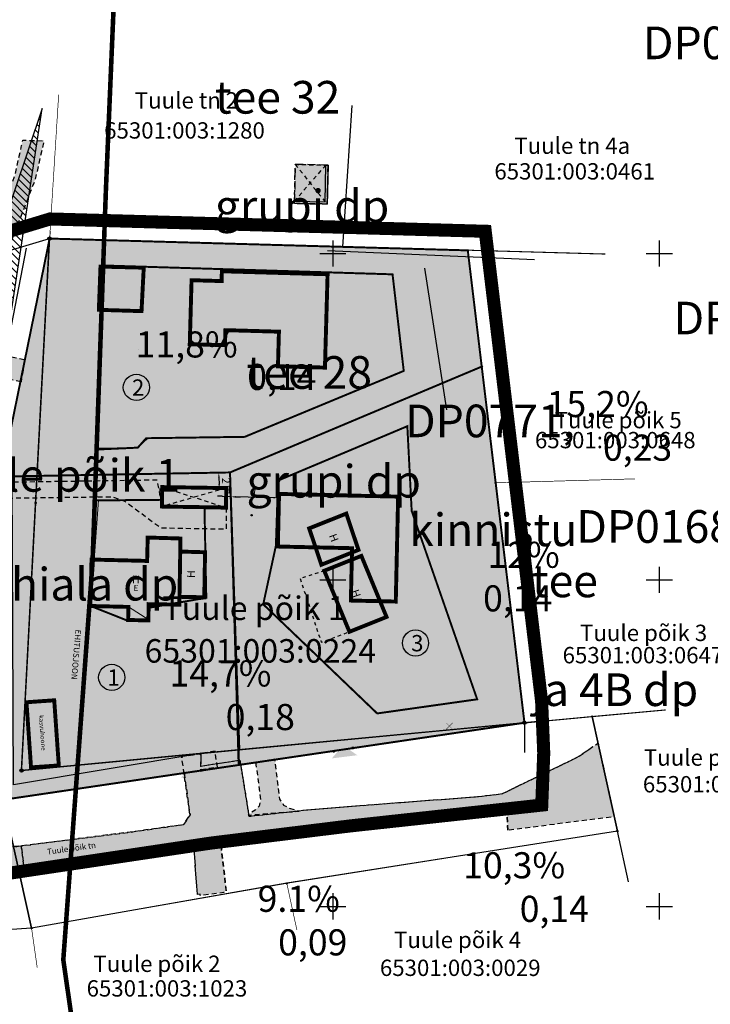
# Model space of a CAD drawing. Units: metres. Extents: x 550999 to 557774, y 6580065 to 6580925.
# Drawn here: x 557073 to 557179, y 6580168 to 6580319 of the extents above; entities that cross this region are included whole.
import ezdxf
from ezdxf.enums import TextEntityAlignment as Align

# ---------------------------------------------------------------- set-up
doc = ezdxf.new("R2010")
doc.units = ezdxf.units.M
doc.header["$LTSCALE"] = 0.5
for name, pattern in [('ASFBET', [2.5, 1.5, -1]), ('CENTER', [50.8, 31.75, -6.35, 6.35, -6.35]), ('DASHED', [19.05, 12.7, -6.35]), ('HOONEKP', [0.02, 0.01, 0.01]), ('KATASTRIPIIR', [0.02, 0.01, 0.01]), ('KATUSEALL', [3.5, 1.25, -1, 1.25]), ('KRUUSKILL', [2, 1, -1]), ('RAJATISP', [0.02, 0.01, 0.01])]:
    doc.linetypes.add(name, pattern=pattern)
doc.layers.get('0').update_dxf_attribs({"color": 2})
for name, color, linetype in [('A-MÕÕDUD', 7, 'Continuous'), ('AED', 250, 'Continuous'), ('arh_aed', 5, 'Continuous'), ('arh_ajutisekrundipiir', 1, 'Continuous'), ('arh_ehitusala piir', 142, 'DASHED'), ('arh_ehitõigus', 7, 'Continuous'), ('arh_hoone_soovitus', 57, 'Continuous'), ('arh_juurdepaas', 250, 'Continuous'), ('arh_likvideerimine', 10, 'Continuous'), ('arh_plan piir', 10, 'CENTER'), ('arh_tee', 7, 'ASFBET'), ('arh_tee_hatch', 9, 'Continuous'), ('arh_test', 7, 'Continuous'), ('HOONE', 5, 'Continuous'), ('HOONEDET', 152, 'Continuous'), ('LIIKLUS', 7, 'Continuous'), ('PIIR', 32, 'Continuous'), ('RAJATIS', 5, 'Continuous'), ('TEE', 7, 'Continuous'), ('VORK', 15, 'Continuous')]:
    doc.layers.add(name, color=color, linetype=linetype)
doc.layers.add('arh_hoone hatch', color=7, linetype='Continuous', true_color=0xa55267)
doc.layers.add('MURU', color=7, linetype='Continuous', true_color=0xd1ffa3)
doc.layers.add('arh_hoonestusala', color=2, linetype='Continuous', lineweight=0)
doc.layers.add('ARH_UUEKRUNDI_PIIR', color=1, linetype='Continuous', lineweight=9)
doc.styles.add('romans', font='romans.shx')
doc.styles.add('SWISL', font='swissl.ttf')
doc.linetypes.add('KIVIAED', pattern='A,0,[142,mkm.shx,S=0.6,R=10,X=0,Y=0],-2.8,[142,mkm.shx,S=0.6,R=190,X=0,Y=0],-0.6', length=3.4)
doc.linetypes.add('LA_AED', pattern='A,2.5,[136,mkm.shx,S=0.8,R=0,X=0,Y=0],2.5', length=5)
doc.linetypes.add('VO_AED', pattern='A,2.5,[135,mkm.shx,S=0.6,R=0,X=0,Y=0],5,[135,mkm.shx,S=0.6,R=180,X=0,Y=0],2.5', length=10)
doc.dimstyles.new('ISO-25', dxfattribs={"dimtxt": 2.5, "dimasz": 2.5, "dimexe": 1.25, "dimexo": 0.625, "dimtad": 1, "dimtxsty": 'Standard', "dimcen": 2.5, "dimadec": 0, "dimazin": 0, "dimtfac": 1, "dimtmove": 0, "dimatfit": 3, "dimfxl": 1, "dimarcsym": 0})

# ---------------------------------------------------------------- blocks, each defined once
blk = doc.blocks.new('*D39')
at = {"layer": 'A-MÕÕDUD', "color": 0, "lineweight": -2, "transparency": 16777216}
for p, q in [((557105.76, 6580246.15), (557105.79, 6580247.4)), ((557112.3, 6580246), (557106.46, 6580246.13)), ((557113, 6580245.99), (557112.97, 6580244.74))]:
    blk.add_line(p, q, dxfattribs=at)
at = {"layer": 'A-MÕÕDUD', "color": 0, "transparency": 16777216}
for points in [[(557106.47, 6580246.25), (557106.46, 6580246.02), (557105.76, 6580246.15)], [(557112.31, 6580246.12), (557112.3, 6580245.89), (557113, 6580245.99)]]:
    blk.add_solid(points, dxfattribs=at)
at = {"layer": 'Defpoints', "color": 0, "transparency": 16777216}
for p in [(557105.76, 6580246.15), (557105.76, 6580246.15), (557113, 6580245.99)]:
    blk.add_point(p, dxfattribs=at)
at = {"layer": 'A-MÕÕDUD', "color": 0, "lineweight": 0, "transparency": 16777216, "insert": (557109.4, 6580246.99), "char_height": 1.2, "attachment_point": 5, "rotation": 358.708, "style": 'SWISL'}
blk.add_mtext('7', dxfattribs=at)
blk = doc.blocks.new('*D40')
at = {"layer": 'A-MÕÕDUD', "color": 0, "lineweight": -2, "transparency": 16777216}
for p, q in [((557105.09, 6580246.18), (557105.14, 6580247.43)), ((557105.76, 6580246.15), (557105.82, 6580247.4)), ((557104.39, 6580246.21), (557103.69, 6580246.24)), ((557105.76, 6580246.15), (557105.09, 6580246.18)), ((557106.46, 6580246.12), (557107.16, 6580246.09))]:
    blk.add_line(p, q, dxfattribs=at)
at = {"layer": 'A-MÕÕDUD', "color": 0, "transparency": 16777216}
for points in [[(557104.4, 6580246.32), (557104.39, 6580246.09), (557105.09, 6580246.18)], [(557106.47, 6580246.24), (557106.46, 6580246), (557105.76, 6580246.15)]]:
    blk.add_solid(points, dxfattribs=at)
at = {"layer": 'Defpoints', "color": 0, "transparency": 16777216}
for p in [(557105.09, 6580246.18), (557105.09, 6580246.18), (557105.76, 6580246.15)]:
    blk.add_point(p, dxfattribs=at)
at = {"layer": 'A-MÕÕDUD', "color": 0, "lineweight": 0, "transparency": 16777216, "insert": (557105.47, 6580247.09), "char_height": 1.2, "attachment_point": 5, "rotation": 357.626, "style": 'SWISL'}
blk.add_mtext('1', dxfattribs=at)
blk = doc.blocks.new('*D41')
at = {"layer": 'A-MÕÕDUD', "color": 0, "lineweight": -2, "transparency": 16777216}
for p, q in [((557104.9, 6580249.84), (557103.4, 6580249.79)), ((557103.92, 6580249.11), (557103.96, 6580248.05)), ((557104.98, 6580247.39), (557103.48, 6580247.34))]:
    blk.add_line(p, q, dxfattribs=at)
at = {"layer": 'A-MÕÕDUD', "color": 0, "transparency": 16777216}
for points in [[(557104.04, 6580249.12), (557103.8, 6580249.11), (557103.9, 6580249.81)], [(557104.07, 6580248.06), (557103.84, 6580248.05), (557103.98, 6580247.35)]]:
    blk.add_solid(points, dxfattribs=at)
at = {"layer": 'Defpoints', "color": 0, "transparency": 16777216}
for p in [(557105.62, 6580249.87), (557103.98, 6580247.35), (557105.7, 6580247.41)]:
    blk.add_point(p, dxfattribs=at)
at = {"layer": 'A-MÕÕDUD', "color": 0, "lineweight": 0, "transparency": 16777216, "insert": (557104.86, 6580248.6), "char_height": 1.2, "attachment_point": 5, "rotation": 271.926, "style": 'SWISL'}
blk.add_mtext('2', dxfattribs=at)
blk = doc.blocks.new('VKORIS')
at = {"color": 0, "linetype": 'Continuous'}
for p, q in [((0, 4), (0, -4)), ((-4, 0), (4, 0))]:
    blk.add_line(p, q, dxfattribs=at)
blk = doc.blocks.new('VARPOS')
at = {"color": 0, "linetype": 'Continuous'}
for p, q in [((-0.25, 0.25), (-0.25, -0.25)), ((-0.25, 0.25), (0.25, 0.25)), ((0.25, 0.25), (0.25, -0.25)), ((-0.25, -0.25), (0.25, -0.25))]:
    blk.add_line(p, q, dxfattribs=at)
blk = doc.blocks.new('A$C5F9A4CB5')
at = {"layer": 'arh_likvideerimine', "const_width": 0.1, "flags": 128}
for points in [[(-1, -1), (1, 1)], [(-1, 1), (1, -1)]]:
    blk.add_lwpolyline(points, dxfattribs=at)

msp = doc.modelspace()

# ---------------------------------------------------------------- hatches: boundary and pattern name
at = {"layer": 'arh_ehitõigus', "true_color": 0xffff6f}
h = msp.add_hatch(color=51, dxfattribs=at)
edge = h.paths.add_edge_path()
edge.add_arc((557091.28, 6580262.897), 2, 0, 360)
h = msp.add_hatch(color=51, dxfattribs=at)
edge = h.paths.add_edge_path()
edge.add_arc((557134.038, 6580223.745), 2, 0, 360)
h = msp.add_hatch(color=51, dxfattribs=at)
edge = h.paths.add_edge_path()
edge.add_arc((557087.503, 6580218.481), 2, 0, 360)
at = {"layer": 'arh_hoone hatch', "true_color": 0x4c3926}
msp.add_hatch(color=39, dxfattribs=at).paths.add_polyline_path([(557120.643, 6580296.942), (557115.61, 6580297.052), (557115.484, 6580291.086), (557120.517, 6580290.977)])
at = {"layer": 'arh_hoone hatch', "true_color": 0xc48787}
for points in [[(557085.785, 6580281.398), (557092.408, 6580281.233), (557092.069, 6580274.577), (557085.533, 6580274.774)], [(557113.13, 6580246.578), (557131.373, 6580246.166), (557131.01, 6580230.093), (557124.134, 6580230.249), (557124.314, 6580238.267), (557112.949, 6580238.523)]]:
    msp.add_hatch(color=23, dxfattribs=at).paths.add_polyline_path(points)
at = {"layer": 'arh_hoone hatch', "ltscale": 0.1, "true_color": 0xc48787}
msp.add_hatch(color=23, dxfattribs=at).paths.add_polyline_path([(557099.456, 6580269.516), (557099.734, 6580279.312), (557104.332, 6580279.181), (557104.374, 6580280.681), (557120.568, 6580280.221), (557120.162, 6580265.927), (557112.965, 6580266.131), (557113.115, 6580271.429), (557104.919, 6580271.662), (557104.853, 6580269.363)])
at = {"layer": 'arh_hoone hatch'}
for points in [[(557095.236, 6580247.625), (557095.19, 6580244.646), (557104.999, 6580244.494), (557105.045, 6580247.473)], [(557120.056, 6580234.815), (557125.741, 6580237.086), (557129.596, 6580227.735), (557123.912, 6580225.464)]]:
    msp.add_hatch(color=9, dxfattribs=at).paths.add_polyline_path(points)
h = msp.add_hatch(color=9, dxfattribs=at)
h.paths.add_polyline_path([(557123.433, 6580243.571), (557117.841, 6580241.337, -0.0953103), (557117.848, 6580241.299, -0.3223323), (557117.78, 6580241.205), (557119.615, 6580235.731), (557125.3, 6580238.003)])
h.paths.add_polyline_path([(557120.441, 6580240.207), (557120.917, 6580238.89), (557122.61, 6580239.504), (557122.133, 6580240.82)], flags=24)
h = msp.add_hatch(color=9, dxfattribs=at)
h.paths.add_polyline_path([(557098.001, 6580237.752), (557098.036, 6580239.752), (557093.014, 6580239.898), (557092.926, 6580236.315), (557084.412, 6580236.526), (557084.236, 6580229.416), (557090.054, 6580229.272), (557090.02, 6580227.274), (557093.119, 6580227.197), (557093.162, 6580229.697), (557097.861, 6580229.616), (557097.882, 6580230.816)])
h.paths.add_polyline_path([(557090.699, 6580231.49), (557091.706, 6580231.465), (557091.74, 6580232.815), (557090.733, 6580232.84)], flags=24)
h.paths.add_polyline_path([(557090.497, 6580232.604), (557091.897, 6580232.569), (557091.941, 6580234.369), (557090.542, 6580234.403)], flags=24)
h = msp.add_hatch(color=9, dxfattribs=at)
h.paths.add_polyline_path([(557101.8, 6580237.641), (557098.001, 6580237.752), (557097.882, 6580230.816), (557101.681, 6580230.751)])
h.paths.add_polyline_path([(557100.542, 6580233.576), (557100.581, 6580234.975), (557098.782, 6580235.026), (557098.743, 6580233.626)], flags=24)
h = msp.add_hatch(color=9, dxfattribs=at)
h.paths.add_polyline_path([(557078.697, 6580214.968), (557074.446, 6580214.67), (557075.145, 6580204.694), (557079.396, 6580204.992)])
h.paths.add_polyline_path([(557076.175, 6580212.694), (557076.622, 6580206.527), (557077.669, 6580206.603), (557077.222, 6580212.77)], flags=24)
at = {"layer": 'arh_hoonestusala', "ltscale": 0.3}
msp.add_hatch(color=256, dxfattribs=at).paths.add_polyline_path([(557093.094, 6580255.182), (557107.875, 6580255.321), (557132.24, 6580265.35), (557130.517, 6580280.213), (557086.197, 6580281.606), (557085.836, 6580274.643), (557085.133, 6580253.563), (557091.501, 6580253.668)])
at = {"layer": 'arh_hoonestusala'}
for color, points in [(256, [(557112.975, 6580248.622), (557132.781, 6580256.95), (557133.448, 6580243.967), (557143.481, 6580215.122), (557128.165, 6580212.956), (557110.71, 6580229.673), (557112.65, 6580238.642)]), (256, [(557101.747, 6580244.464), (557101.898, 6580230.532), (557093.313, 6580229.381), (557093.176, 6580227.27), (557090.071, 6580229.309), (557084.304, 6580229.398), (557085.482, 6580245.631), (557095.073, 6580245.673), (557095.189, 6580247.714), (557105.045, 6580247.473), (557105.157, 6580244.443)]), (252, [(557109.55, 6580205.473), (557110.318, 6580199.713), (557110.088, 6580198.762), (557109.468, 6580198.158), (557108.383, 6580197.399), (557116.163, 6580197.987), (557114.737, 6580198.421), (557113.891, 6580198.878), (557113.261, 6580199.813), (557112.505, 6580205.932)])]:
    msp.add_hatch(color=color, dxfattribs=at).paths.add_polyline_path(points)
at = {"layer": 'arh_juurdepaas', "linetype": 'Continuous'}
for points in [[(557073.461, 6580267.4), (557075.124, 6580265.346), (557073.268, 6580263.464)], [(557121.209, 6580206.072), (557122.948, 6580208.063), (557125.12, 6580206.557)], [(557098.103, 6580203.093), (557099.813, 6580205.108), (557102.006, 6580203.632)]]:
    msp.add_hatch(color=256, dxfattribs=at).paths.add_polyline_path(points)
at = {"layer": 'arh_tee_hatch'}
for color, points in [(9, [(557064.996, 6580262.499), (557066.617, 6580270.933), (557070.451, 6580281.04), (557075.792, 6580294.792), (557077.117, 6580300.667), (557073.866, 6580300.757), (557073.698, 6580299.97), (557072.758, 6580295.576), (557071.484, 6580292.224), (557068.955, 6580285.736), (557067.508, 6580282.14, -0.7950625), (557063.621, 6580282.369), (557063.1, 6580294.544), (557060.261, 6580293.026), (557060.878, 6580278.916), (557061.915, 6580269.85), (557061.542, 6580261.769), (557059.851, 6580260.104), (557054.387, 6580259.847), (557054.879, 6580253.735), (557059.268, 6580253.81), (557061.135, 6580251.995), (557061.109, 6580236.256), (557061.234, 6580228.616), (557061.542, 6580223.035), (557062.381, 6580211.516), (557063.672, 6580198.343), (557062.773, 6580196.997), (557058.062, 6580196.418), (557057.287, 6580196.373), (557057.467, 6580193.506), (557058.515, 6580193.565), (557061.124, 6580193.281), (557064.252, 6580190.731), (557064.528, 6580186.806), (557058.84, 6580186.24), (557059.283, 6580180.65), (557064.979, 6580180.791), (557064.974, 6580179.386), (557068.205, 6580179.605), (557067.977, 6580185.217, -0.2296612), (557073.584, 6580189.198), (557074.07, 6580189.278), (557073.645, 6580192.674), (557072.991, 6580192.591), (557071.237, 6580192.587), (557068.844, 6580193.86), (557067.028, 6580195.29), (557065.493, 6580212.112), (557064.737, 6580223.245), (557064.349, 6580236.33), (557064.242, 6580252.214)]), (252, [(557101.14, 6580206.814), (557101.104, 6580204.362), (557103.69, 6580204.742), (557103.339, 6580207.171)])]:
    msp.add_hatch(color=color, dxfattribs=at).paths.add_polyline_path(points)
at = {"layer": 'arh_tee_hatch', "linetype": 'CENTER', "ltscale": 0.1}
h = msp.add_hatch(color=252, dxfattribs=at)
h.dxf.hatch_style = 1
h.paths.add_polyline_path([(557073.614, 6580263.75), (557068.789, 6580264.743), (557067.701, 6580264.665), (557066.883, 6580264.321), (557065.98, 6580263.547), (557066.974, 6580268.844), (557067.275, 6580270.491), (557067.691, 6580269.506), (557068.418, 6580268.72), (557069.286, 6580268.196), (557074.205, 6580267.149)])
at = {"layer": 'LIIKLUS', "ltscale": 0.1}
h = msp.add_hatch(dxfattribs=at)
h.set_pattern_fill('ANSI31', color=150, scale=0.25, angle=90)
h.set_pattern_definition([(135, (5422.13964, -268.9493), (-0.56126600757, -0.56126600757), [])])
h.paths.add_polyline_path([(557070.874, 6580266.144), (557076.861, 6580305.635), (557064.006, 6580267.484)])
at = {"layer": 'MURU'}
for points in [[(557077.992, 6580285.691), (557142.042, 6580283.881), (557144.177, 6580266.081), (557105.622, 6580249.869), (557070.553, 6580249.235)], [(557070.553, 6580249.235), (557105.622, 6580249.869), (557107.02, 6580205.075), (557070.892, 6580199.731), (557069.772, 6580245.421)]]:
    msp.add_hatch(color=51, dxfattribs=at).paths.add_polyline_path(points)
h = msp.add_hatch(color=51, dxfattribs=at)
h.paths.add_polyline_path([(557105.622, 6580249.869), (557144.177, 6580266.081), (557150.722, 6580211.531), (557106.944, 6580205.064)])
h.paths.add_polyline_path([(557112.975, 6580248.622), (557132.781, 6580256.95), (557133.448, 6580243.967), (557143.481, 6580215.122), (557128.165, 6580212.956), (557110.71, 6580229.673), (557112.65, 6580238.642)], flags=16)
at = {"layer": 'TEE'}
for points in [[(557064.996, 6580262.499), (557066.617, 6580270.933), (557070.451, 6580281.04), (557075.792, 6580294.792), (557077.117, 6580300.667), (557073.866, 6580300.757), (557073.698, 6580299.97), (557072.758, 6580295.576), (557071.484, 6580292.224), (557068.955, 6580285.736), (557067.508, 6580282.14, -0.7950625), (557063.621, 6580282.369), (557063.1, 6580294.544), (557060.261, 6580293.026), (557060.878, 6580278.916), (557061.915, 6580269.85), (557061.542, 6580261.769), (557059.851, 6580260.104), (557054.387, 6580259.847), (557054.879, 6580253.735), (557059.268, 6580253.81), (557061.135, 6580251.995), (557061.109, 6580236.256), (557061.234, 6580228.616), (557061.542, 6580223.035), (557062.381, 6580211.516), (557063.672, 6580198.343), (557062.773, 6580196.997), (557058.062, 6580196.418), (557057.287, 6580196.373), (557057.467, 6580193.506), (557058.515, 6580193.565), (557061.124, 6580193.281), (557064.252, 6580190.731), (557064.528, 6580186.806), (557058.84, 6580186.24), (557059.283, 6580180.65), (557064.979, 6580180.791), (557064.974, 6580179.386), (557068.205, 6580179.605), (557067.977, 6580185.217, -0.2296612), (557073.584, 6580189.198), (557074.07, 6580189.278), (557073.645, 6580192.674), (557072.991, 6580192.591), (557071.237, 6580192.587), (557068.844, 6580193.86), (557067.028, 6580195.29), (557065.493, 6580212.112), (557064.737, 6580223.245), (557064.349, 6580236.33), (557064.242, 6580252.214)], [(557161.994, 6580208.416), (557158.82, 6580206.24), (557147.355, 6580200.676), (557143.208, 6580200.181), (557131.409, 6580199.308), (557117.38, 6580198.182), (557108.529, 6580197.215), (557107.123, 6580205.819), (557101.125, 6580204.882), (557101.136, 6580206.676), (557101.03, 6580206.661), (557101.013, 6580206.785), (557098.338, 6580206.411), (557098.36, 6580206.276), (557098.232, 6580206.267), (557099.494, 6580197.414), (557098.503, 6580195.929), (557090.022, 6580194.732), (557073.645, 6580192.674), (557074.07, 6580189.278), (557090.668, 6580191.59), (557100.068, 6580192.927), (557100.635, 6580185.207), (557101.032, 6580185.257), (557101.057, 6580185.059), (557104.673, 6580185.515), (557104.648, 6580185.713), (557105.045, 6580185.764), (557104.164, 6580193.432), (557117.444, 6580194.918), (557131.647, 6580196.269), (557143.388, 6580196.953), (557148.035, 6580197.76), (557148.173, 6580195.06), (557164.478, 6580197.139)]]:
    msp.add_hatch(color=9, dxfattribs=at).paths.add_polyline_path(points)

# ---------------------------------------------------------------- linework, layer by layer
for centre in [(557077.992, 6580285.691), (557150.722, 6580211.531), (557073.692, 6580204.211)]:
    msp.add_circle(centre, 0.25)
at = {"layer": 'AED', "linetype": 'KIVIAED', "flags": 128}
for points in [[(557071.602, 6580269.415), (557074.474, 6580284.24)], [(557120.53, 6580283.878), (557152.281, 6580282.49)], [(557135.423, 6580281.178), (557138.802, 6580259.462)]]:
    msp.add_lwpolyline(points, dxfattribs=at)
at = {"layer": 'arh_aed', "linetype": 'VO_AED', "flags": 128}
for points in [[(557074.488, 6580268.499), (557077.991, 6580285.659), (557142.042, 6580283.881)], [(557142.042, 6580283.881), (557144.177, 6580266.081), (557146.287, 6580248.378), (557150.722, 6580211.531)], [(557070.378, 6580248.39), (557073.844, 6580265.411)], [(557070.551, 6580249.235), (557105.622, 6580249.87), (557144.085, 6580266.043)], [(557105.622, 6580249.869), (557106.248, 6580228.634), (557106.316, 6580227.633), (557106.944, 6580205.064)]]:
    msp.add_lwpolyline(points, dxfattribs=at)
at = {"layer": 'arh_aed', "linetype": 'LA_AED', "flags": 128}
for points in [[(557124.534, 6580207.675), (557150.722, 6580211.531)], [(557106.95, 6580205.065), (557121.336, 6580207.19)], [(557101.34, 6580204.231), (557106.952, 6580205.065)], [(557070.824, 6580202.497), (557070.893, 6580199.731), (557098.456, 6580203.809)]]:
    msp.add_lwpolyline(points, dxfattribs=at)
at = {"layer": 'arh_ajutisekrundipiir', "const_width": 0.2, "flags": 128}
for points in [[(557076.074, 6580249.335), (557070.553, 6580249.235), (557077.992, 6580285.691)], [(557076.073, 6580249.323), (557077.992, 6580285.691), (557142.042, 6580283.881), (557144.177, 6580266.081), (557105.622, 6580249.869)], [(557106.876, 6580207.365), (557105.622, 6580249.869), (557144.177, 6580266.081), (557146.313, 6580248.282), (557150.722, 6580211.531)], [(557076.074, 6580249.335), (557105.622, 6580249.869), (557106.876, 6580207.365), (557073.692, 6580204.211)], [(557070.553, 6580249.235), (557076.074, 6580249.335), (557073.692, 6580204.211), (557106.876, 6580207.365), (557106.952, 6580205.061), (557070.892, 6580199.731), (557069.772, 6580245.421)], [(557106.876, 6580207.365), (557106.944, 6580205.064), (557150.722, 6580211.531)]]:
    msp.add_lwpolyline(points, close=True, dxfattribs=at)
at = {"layer": 'arh_ajutisekrundipiir', "flags": 128}
for points in [[(557076.074, 6580249.335), (557077.992, 6580285.691), (557142.042, 6580283.881), (557144.177, 6580266.081), (557105.622, 6580249.869)], [(557106.876, 6580207.365), (557105.622, 6580249.869), (557144.177, 6580266.081), (557150.722, 6580211.531), (557106.876, 6580207.365)], [(557076.074, 6580249.335), (557105.622, 6580249.869), (557106.876, 6580207.365), (557073.692, 6580204.211)]]:
    msp.add_lwpolyline(points, close=True, dxfattribs=at)
at = {"layer": 'arh_ehitusala piir', "color": 142, "ltscale": 0.5, "const_width": 0.3, "flags": 128}
for points in [[(557092.775, 6580255.111), (557107.875, 6580255.321), (557132.232, 6580265.419), (557130.517, 6580280.213), (557086.086, 6580281.571), (557086.086, 6580281.571), (557086.086, 6580281.571), (557085.128, 6580253.375), (557085.128, 6580253.375), (557091.501, 6580253.668)], [(557110.71, 6580229.673), (557110.71, 6580229.673), (557112.65, 6580238.642), (557112.975, 6580248.622), (557132.781, 6580256.95), (557133.448, 6580243.967), (557143.481, 6580215.122), (557128.165, 6580212.956)], [(557101.712, 6580244.504), (557101.988, 6580230.672), (557093.23, 6580229.149), (557093.176, 6580227.27), (557089.893, 6580227.181), (557084.304, 6580229.398), (557084.304, 6580229.398), (557084.304, 6580229.398), (557084.304, 6580229.398), (557084.304, 6580229.398), (557085.128, 6580245.588), (557095.073, 6580245.673), (557095.189, 6580247.714), (557105.04, 6580247.472), (557105.157, 6580244.443)]]:
    msp.add_lwpolyline(points, close=True, dxfattribs=at)
at = {"layer": 'arh_ehitõigus', "flags": 128}
msp.add_lwpolyline([(557150.722, 6580211.531), (557150.722, 6580206.979)], dxfattribs=at)
at = {"layer": 'arh_ehitõigus'}
for centre in [(557091.28, 6580262.897), (557134.038, 6580223.745), (557087.503, 6580218.481)]:
    msp.add_circle(centre, 2, dxfattribs=at)
at = {"layer": 'arh_hoone_soovitus', "color": 1, "const_width": 0.6}
for points in [[(557085.785, 6580281.398), (557092.408, 6580281.233), (557092.408, 6580281.233), (557092.069, 6580274.577), (557092.069, 6580274.577), (557085.533, 6580274.774)], [(557113.13, 6580246.578), (557131.373, 6580246.166), (557131.01, 6580230.093), (557124.134, 6580230.249), (557124.314, 6580238.267), (557112.949, 6580238.523)]]:
    msp.add_lwpolyline(points, close=True, dxfattribs=at)
msp.add_lwpolyline([(557099.456, 6580269.516), (557099.734, 6580279.312), (557104.332, 6580279.181), (557104.374, 6580280.681), (557120.568, 6580280.221), (557120.162, 6580265.927), (557112.965, 6580266.131), (557113.115, 6580271.429), (557104.919, 6580271.662), (557104.853, 6580269.363), (557099.456, 6580269.516)], dxfattribs=at)
at = {"layer": 'arh_hoonestusala', "flags": 128}
msp.add_lwpolyline([(557093.094, 6580255.182), (557107.875, 6580255.321), (557132.24, 6580265.35), (557130.517, 6580280.213), (557086.197, 6580281.606), (557086.197, 6580281.606), (557085.836, 6580274.643), (557085.133, 6580253.563), (557085.133, 6580253.563), (557091.501, 6580253.668)], close=True, dxfattribs=at)
at = {"layer": 'arh_hoonestusala'}
msp.add_lwpolyline([(557112.975, 6580248.622), (557132.781, 6580256.95), (557133.448, 6580243.967), (557143.481, 6580215.122), (557128.165, 6580212.956), (557110.71, 6580229.673), (557110.71, 6580229.673), (557110.71, 6580229.673), (557110.71, 6580229.673), (557110.71, 6580229.673), (557110.71, 6580229.673), (557110.71, 6580229.673), (557110.71, 6580229.673), (557112.65, 6580238.642), (557112.975, 6580248.622)], dxfattribs=at)
at = {"layer": 'arh_hoonestusala', "ltscale": 0.5, "flags": 128}
msp.add_lwpolyline([(557101.747, 6580244.464), (557101.898, 6580230.532), (557093.313, 6580229.381), (557093.176, 6580227.27), (557090.071, 6580229.309), (557084.304, 6580229.398), (557084.304, 6580229.398), (557084.304, 6580229.398), (557084.304, 6580229.398), (557084.304, 6580229.398), (557085.482, 6580245.631), (557095.073, 6580245.673), (557095.189, 6580247.714), (557105.045, 6580247.473), (557105.157, 6580244.443)], close=True, dxfattribs=at)
at = {"layer": 'arh_plan piir', "linetype": 'CENTER', "ltscale": 0.3, "const_width": 0.7, "flags": 128}
msp.add_lwpolyline([(557088.19, 6580119.076), (557080.086, 6580175.207), (557084.562, 6580236.016), (557086.622, 6580293.408), (557088.161, 6580329.831), (557090.784, 6580357.123), (557088.095, 6580406.562)], dxfattribs=at)
at = {"layer": 'arh_plan piir', "color": 222, "ltscale": 0.5, "const_width": 2, "flags": 128}
msp.add_lwpolyline([(557064.137, 6580273.272), (557070.743, 6580286.472), (557078.041, 6580288.691), (557144.713, 6580286.807), (557149.291, 6580248.639), (557153.352, 6580214.793), (557153.676, 6580206.905), (557153.37, 6580198.919), (557123.967, 6580195.72), (557102.716, 6580193.102), (557065.744, 6580187.575), (557062.251, 6580240.515)], close=True, dxfattribs=at)
at = {"layer": 'arh_tee', "linetype": 'ASFBET', "flags": 128}
for points in [[(557073.614, 6580263.75), (557068.789, 6580264.743), (557067.701, 6580264.665), (557067.701, 6580264.665), (557066.883, 6580264.321), (557065.98, 6580263.547), (557065.98, 6580263.547), (557065.98, 6580263.547), (557066.974, 6580268.844), (557067.275, 6580270.491), (557067.275, 6580270.491), (557067.691, 6580269.506), (557068.418, 6580268.72), (557069.286, 6580268.196), (557074.205, 6580267.149)], [(557109.55, 6580205.473), (557110.318, 6580199.713), (557110.088, 6580198.762), (557110.088, 6580198.762), (557109.468, 6580198.158), (557108.383, 6580197.399), (557108.383, 6580197.399), (557108.383, 6580197.399), (557116.163, 6580197.987), (557116.163, 6580197.987), (557114.737, 6580198.421), (557113.891, 6580198.878), (557113.261, 6580199.813), (557113.261, 6580199.813), (557112.505, 6580205.932)]]:
    msp.add_lwpolyline(points, close=True, dxfattribs=at)
for points in [[(557105.058, 6580244.476), (557105.058, 6580241.162), (557095.019, 6580241.338), (557089.528, 6580245.411), (557087.632, 6580246.111), (557066.704, 6580245.82), (557065.283, 6580245.246), (557064.309, 6580243.667), (557064.254, 6580250.529), (557065.212, 6580249.278), (557066.772, 6580248.335), (557094.412, 6580248.741), (557095.19, 6580244.646)], [(557101.14, 6580206.814), (557101.104, 6580204.362), (557103.69, 6580204.742), (557103.339, 6580207.171), (557101.14, 6580206.814)]]:
    msp.add_lwpolyline(points, dxfattribs=at)
at = {"layer": 'arh_tee', "color": 253, "linetype": 'ASFBET', "const_width": 0.6, "flags": 128}
msp.add_lwpolyline([(557105.058, 6580244.476), (557101.749, 6580244.544), (557095.19, 6580244.646)], dxfattribs=at)
at = {"layer": 'ARH_UUEKRUNDI_PIIR', "const_width": 0.3, "flags": 128}
for points in [[(557070.553, 6580249.235), (557105.622, 6580249.869), (557144.177, 6580266.081), (557142.042, 6580283.881), (557077.992, 6580285.691), (557077.992, 6580285.691), (557070.553, 6580249.235), (557070.553, 6580249.235)], [(557105.622, 6580249.869), (557144.177, 6580266.081), (557146.312, 6580248.281), (557150.722, 6580211.531), (557106.952, 6580205.061)], [(557069.772, 6580245.421), (557070.553, 6580249.235), (557070.553, 6580249.235), (557105.622, 6580249.869), (557105.622, 6580249.869), (557106.952, 6580205.061), (557106.952, 6580205.061), (557070.892, 6580199.731), (557070.892, 6580199.731)]]:
    msp.add_lwpolyline(points, close=True, dxfattribs=at)
at = {"layer": 'HOONE', "linetype": 'KATUSEALL', "flags": 128}
msp.add_lwpolyline([(557120.643, 6580296.942), (557120.517, 6580290.977), (557115.484, 6580291.086), (557115.61, 6580297.052)], close=True, dxfattribs=at)
at = {"layer": 'HOONE', "linetype": 'DASHED', "ltscale": 0.2, "flags": 128}
msp.add_lwpolyline([(557120.643, 6580296.942), (557115.61, 6580297.052), (557115.484, 6580291.086), (557120.517, 6580290.977), (557120.517, 6580290.977), (557120.517, 6580290.977), (557120.517, 6580290.977), (557120.517, 6580290.977)], close=True, dxfattribs=at)
at = {"layer": 'HOONE', "color": 253, "linetype": 'KATUSEALL', "const_width": 0.6, "flags": 128}
msp.add_lwpolyline([(557095.236, 6580247.625), (557105.045, 6580247.473), (557104.999, 6580244.494), (557095.19, 6580244.646), (557095.236, 6580247.625)], dxfattribs=at)
at = {"layer": 'HOONE', "linetype": 'KATUSEALL', "flags": 128}
msp.add_lwpolyline([(557095.236, 6580247.625), (557105.045, 6580247.473), (557104.999, 6580244.494), (557095.19, 6580244.646), (557095.236, 6580247.625)], dxfattribs=at)
at = {"layer": 'HOONE', "linetype": 'HOONEKP', "flags": 128}
msp.add_lwpolyline([(557095.236, 6580247.625), (557095.236, 6580247.625), (557095.19, 6580244.646), (557104.999, 6580244.494), (557105.045, 6580247.473), (557105.045, 6580247.473), (557105.045, 6580247.473), (557105.045, 6580247.473)], close=True, dxfattribs=at)
at = {"layer": 'HOONE', "color": 253, "linetype": 'HOONEKP', "const_width": 0.6, "flags": 128}
for points in [[(557117.748, 6580241.299), (557123.433, 6580243.571), (557125.3, 6580238.003), (557119.615, 6580235.731), (557117.748, 6580241.299)], [(557084.412, 6580236.526), (557092.926, 6580236.315), (557093.014, 6580239.898), (557098.036, 6580239.752), (557098.001, 6580237.752), (557097.882, 6580230.816), (557097.861, 6580229.616), (557093.162, 6580229.697), (557093.119, 6580227.197), (557090.02, 6580227.274), (557090.054, 6580229.272), (557084.236, 6580229.416), (557084.412, 6580236.526)], [(557098.001, 6580237.752), (557101.8, 6580237.641), (557101.681, 6580230.751), (557097.882, 6580230.816), (557098.001, 6580237.752)], [(557120.056, 6580234.815), (557125.741, 6580237.086), (557129.596, 6580227.735), (557123.912, 6580225.464), (557120.056, 6580234.815)]]:
    msp.add_lwpolyline(points, dxfattribs=at)
at = {"layer": 'HOONE', "linetype": 'HOONEKP', "flags": 128}
for points in [[(557117.748, 6580241.299), (557123.433, 6580243.571), (557125.3, 6580238.003), (557119.615, 6580235.731), (557117.748, 6580241.299)], [(557084.412, 6580236.526), (557092.926, 6580236.315), (557093.014, 6580239.898), (557098.036, 6580239.752), (557098.001, 6580237.752), (557097.882, 6580230.816), (557097.861, 6580229.616), (557093.162, 6580229.697), (557093.119, 6580227.197), (557090.02, 6580227.274), (557090.054, 6580229.272), (557084.236, 6580229.416), (557084.412, 6580236.526)], [(557098.001, 6580237.752), (557101.8, 6580237.641), (557101.681, 6580230.751), (557097.882, 6580230.816), (557098.001, 6580237.752)], [(557120.056, 6580234.815), (557125.741, 6580237.086), (557129.596, 6580227.735), (557123.912, 6580225.464), (557120.056, 6580234.815)]]:
    msp.add_lwpolyline(points, dxfattribs=at)
at = {"layer": 'HOONEDET', "linetype": 'KATUSEALL'}
for p, q in [((557120.293, 6580296.95), (557115.492, 6580291.436)), ((557115.61, 6580297.052), (557120.175, 6580291.335)), ((557105.045, 6580247.473), (557095.19, 6580244.646)), ((557095.236, 6580247.625), (557104.999, 6580244.494))]:
    msp.add_line(p, q, dxfattribs=at)
at = {"layer": 'LIIKLUS', "color": 5, "ltscale": 0.1, "flags": 128}
msp.add_lwpolyline([(557070.874, 6580266.144), (557076.861, 6580305.635), (557064.006, 6580267.484)], close=True, dxfattribs=at)
at = {"layer": 'MURU', "flags": 128}
for points in [[(557053.033, 6580278.264), (557077.992, 6580285.691), (557069.772, 6580245.421), (557069.772, 6580245.421), (557070.892, 6580199.731), (557075.211, 6580180.091), (557059.284, 6580179.01), (557058.572, 6580190.862), (557054.612, 6580250.612)], [(557077.992, 6580285.691), (557142.042, 6580283.881), (557144.177, 6580266.081), (557105.622, 6580249.869), (557070.553, 6580249.235)], [(557105.622, 6580249.869), (557144.177, 6580266.081), (557150.722, 6580211.531), (557106.944, 6580205.064), (557106.944, 6580205.064)], [(557105.622, 6580249.869), (557144.177, 6580266.081), (557150.722, 6580211.531), (557107.05, 6580207.395), (557105.622, 6580249.869)], [(557070.553, 6580249.235), (557105.622, 6580249.869), (557107.02, 6580205.075), (557070.892, 6580199.731), (557069.772, 6580245.421)], [(557072.472, 6580202.037), (557072.472, 6580202.037), (557072.267, 6580249.253), (557072.267, 6580249.253), (557105.622, 6580249.869), (557107.05, 6580207.395), (557101.137, 6580206.819)], [(557070.892, 6580199.731), (557150.722, 6580211.531), (557150.722, 6580211.531), (557150.722, 6580211.531), (557161.084, 6580212.501), (557164.95, 6580194.95), (557114.321, 6580186.941), (557075.231, 6580180.093)]]:
    msp.add_lwpolyline(points, close=True, dxfattribs=at)
at = {"layer": 'PIIR', "linetype": 'KATASTRIPIIR', "const_width": 0.1, "flags": 128}
for points in [[(557124.338, 6580306.08), (557122.922, 6580284.421), (557077.992, 6580285.691), (557079.377, 6580307.718)], [(557167.629, 6580248.886), (557146.312, 6580248.281), (557142.042, 6580283.881), (557163.073, 6580283.285)], [(557172.313, 6580213.523), (557161.092, 6580212.511), (557150.722, 6580211.531), (557146.312, 6580248.281), (557167.629, 6580248.886)], [(557166.672, 6580187.172), (557164.962, 6580194.941), (557161.092, 6580212.511), (557172.313, 6580213.523)], [(557115.864, 6580179.786), (557114.322, 6580186.931), (557164.962, 6580194.941), (557166.672, 6580187.172)], [(557076.096, 6580174.004), (557075.222, 6580180.081), (557114.322, 6580186.931), (557115.864, 6580179.786)]]:
    msp.add_lwpolyline(points, dxfattribs=at)
at = {"layer": 'PIIR', "linetype": 'KATASTRIPIIR', "flags": 128}
for points in [[(557163.072, 6580283.287), (557122.922, 6580284.421), (557124.338, 6580306.08)], [(557166.672, 6580187.172), (557164.962, 6580194.941), (557161.092, 6580212.511), (557172.313, 6580213.523)]]:
    msp.add_lwpolyline(points, dxfattribs=at)
at = {"layer": 'PIIR', "const_width": 0.07, "flags": 128}
for points in [[(557077.992, 6580285.691), (557069.772, 6580245.421), (557070.892, 6580199.731), (557150.722, 6580211.531), (557073.692, 6580204.211)], [(557077.992, 6580285.691), (557122.922, 6580284.421), (557142.042, 6580283.881), (557144.177, 6580266.081), (557146.312, 6580248.281), (557150.722, 6580211.531), (557150.722, 6580211.531), (557073.692, 6580204.211), (557073.692, 6580204.211), (557073.692, 6580204.211)], [(557077.992, 6580285.691), (557122.922, 6580284.421), (557142.042, 6580283.881), (557144.177, 6580266.081), (557146.312, 6580248.281), (557150.722, 6580211.531), (557150.722, 6580211.531), (557073.692, 6580204.211), (557073.692, 6580204.211), (557073.692, 6580204.211)]]:
    msp.add_lwpolyline(points, close=True, dxfattribs=at)
at = {"layer": 'PIIR', "flags": 128}
for points in [[(557069.772, 6580245.421), (557070.892, 6580199.731), (557070.892, 6580199.731), (557150.722, 6580211.531), (557073.692, 6580204.211), (557077.992, 6580285.691)], [(557077.992, 6580285.691), (557122.922, 6580284.421), (557142.042, 6580283.881), (557144.177, 6580266.081), (557146.312, 6580248.281), (557150.722, 6580211.531), (557106.952, 6580205.061), (557070.892, 6580199.731), (557069.772, 6580245.421), (557070.553, 6580249.235)]]:
    msp.add_lwpolyline(points, close=True, dxfattribs=at)
at = {"layer": 'PIIR', "linetype": 'KATASTRIPIIR', "flags": 128}
msp.add_lwpolyline([(557077.992, 6580285.691), (557122.922, 6580284.421), (557142.042, 6580283.881), (557146.312, 6580248.281), (557150.722, 6580211.531), (557073.692, 6580204.211)], close=True, dxfattribs=at)
at = {"layer": 'PIIR', "linetype": 'Continuous'}
for centre in [(557077.992, 6580285.691), (557122.922, 6580284.421), (557142.042, 6580283.881), (557075.855, 6580245.195), (557150.722, 6580211.531), (557073.692, 6580204.211), (557073.692, 6580204.211)]:
    msp.add_circle(centre, 0.1, dxfattribs=at)
at = {"layer": 'PIIR', "color": 1, "linetype": 'Continuous'}
for centre in [(557144.177, 6580266.081), (557105.622, 6580249.869), (557146.312, 6580248.281), (557108.925, 6580243.309), (557161.092, 6580212.511), (557106.949, 6580207.372), (557101.136, 6580206.819), (557101.137, 6580206.819), (557164.962, 6580194.941), (557114.322, 6580186.931), (557075.222, 6580180.081), (557075.222, 6580180.081)]:
    msp.add_circle(centre, 0.1, dxfattribs=at)
at = {"layer": 'RAJATIS', "linetype": 'RAJATISP', "flags": 128}
for points in [[(557120.293, 6580296.95), (557120.643, 6580296.942), (557120.517, 6580290.977), (557115.484, 6580291.086), (557115.492, 6580291.436), (557120.175, 6580291.335), (557120.293, 6580296.95)], [(557074.446, 6580214.67), (557078.697, 6580214.968), (557079.396, 6580204.992), (557075.145, 6580204.694), (557074.446, 6580214.67)]]:
    msp.add_lwpolyline(points, dxfattribs=at)
at = {"layer": 'RAJATIS', "color": 253, "linetype": 'RAJATISP', "const_width": 0.6, "flags": 128}
msp.add_lwpolyline([(557074.446, 6580214.67), (557078.697, 6580214.968), (557079.396, 6580204.992), (557075.145, 6580204.694), (557074.446, 6580214.67)], dxfattribs=at)
at = {"layer": 'TEE', "linetype": 'ASFBET', "flags": 128}
for points in [[(557058.823, 6580186.238), (557064.528, 6580186.806), (557064.252, 6580190.731), (557061.124, 6580193.281), (557058.515, 6580193.565), (557057.467, 6580193.506), (557057.287, 6580196.373), (557057.287, 6580196.373), (557058.062, 6580196.418), (557062.773, 6580196.997), (557063.672, 6580198.343), (557062.381, 6580211.516), (557061.542, 6580223.035), (557061.234, 6580228.616), (557061.109, 6580236.256), (557061.135, 6580251.995), (557059.268, 6580253.81), (557054.879, 6580253.735), (557054.387, 6580259.847), (557054.387, 6580259.847), (557059.851, 6580260.104), (557061.542, 6580261.769), (557061.915, 6580269.85), (557060.878, 6580278.916), (557060.261, 6580293.026), (557063.1, 6580294.544), (557063.1, 6580294.544), (557063.621, 6580282.369, 0.7950625), (557067.508, 6580282.14), (557068.955, 6580285.736), (557071.484, 6580292.224), (557072.758, 6580295.576), (557073.698, 6580299.97), (557073.866, 6580300.757), (557077.117, 6580300.667), (557077.117, 6580300.667), (557075.792, 6580294.792), (557070.451, 6580281.04), (557066.617, 6580270.933), (557064.996, 6580262.499), (557064.242, 6580252.214), (557064.349, 6580236.33), (557064.737, 6580223.245), (557065.493, 6580212.112), (557067.028, 6580195.29), (557068.844, 6580193.86), (557071.237, 6580192.587), (557072.991, 6580192.591), (557073.645, 6580192.674), (557074.07, 6580189.278), (557074.07, 6580189.278), (557073.584, 6580189.198, 0.2296612), (557067.977, 6580185.217), (557068.205, 6580179.605), (557068.205, 6580179.605), (557064.974, 6580179.386), (557064.979, 6580180.791), (557059.283, 6580180.65), (557058.84, 6580186.24), (557058.84, 6580186.24)], [(557058.823, 6580186.238), (557064.528, 6580186.806), (557064.252, 6580190.731), (557061.124, 6580193.281), (557058.515, 6580193.565), (557057.467, 6580193.506), (557057.287, 6580196.373), (557057.287, 6580196.373), (557058.062, 6580196.418), (557062.773, 6580196.997), (557063.672, 6580198.343), (557062.381, 6580211.516), (557061.542, 6580223.035), (557061.234, 6580228.616), (557061.109, 6580236.256), (557061.135, 6580251.995), (557059.268, 6580253.81), (557054.879, 6580253.735), (557054.387, 6580259.847), (557054.387, 6580259.847), (557059.851, 6580260.104), (557061.542, 6580261.769), (557061.915, 6580269.85), (557060.878, 6580278.916), (557060.261, 6580293.026), (557063.1, 6580294.544), (557063.1, 6580294.544), (557063.621, 6580282.369, 0.7950625), (557067.508, 6580282.14), (557068.955, 6580285.736), (557071.484, 6580292.224), (557072.758, 6580295.576), (557073.698, 6580299.97), (557073.866, 6580300.757), (557077.117, 6580300.667), (557077.117, 6580300.667), (557075.792, 6580294.792), (557070.451, 6580281.04), (557066.617, 6580270.933), (557064.996, 6580262.499), (557064.242, 6580252.214), (557064.349, 6580236.33), (557064.737, 6580223.245), (557065.493, 6580212.112), (557067.028, 6580195.29), (557068.844, 6580193.86), (557071.237, 6580192.587), (557072.991, 6580192.591), (557073.645, 6580192.674), (557074.07, 6580189.278), (557074.07, 6580189.278), (557073.584, 6580189.198, 0.2296612), (557067.977, 6580185.217), (557068.205, 6580179.605), (557068.205, 6580179.605), (557064.974, 6580179.386), (557064.979, 6580180.791), (557059.283, 6580180.65), (557058.84, 6580186.24), (557058.84, 6580186.24)], [(557100.635, 6580185.207), (557100.068, 6580192.927), (557090.668, 6580191.59), (557073.584, 6580189.198, 0.2296612), (557067.977, 6580185.217), (557068.196, 6580179.739)]]:
    msp.add_lwpolyline(points, format="xyb", dxfattribs=at)
for points in [[(557091.622, 6580268.671), (557091.622, 6580268.671)], [(557101.136, 6580206.802), (557101.125, 6580204.888), (557107.123, 6580205.819), (557108.529, 6580197.215), (557117.38, 6580198.182), (557131.409, 6580199.308), (557143.208, 6580200.181), (557147.355, 6580200.676), (557158.82, 6580206.24), (557161.231, 6580207.892)], [(557098.214, 6580206.39), (557101.136, 6580206.802)], [(557098.582, 6580203.848), (557099.494, 6580197.414), (557098.503, 6580195.929), (557090.022, 6580194.732), (557072.991, 6580192.591), (557071.237, 6580192.587)], [(557105.045, 6580185.764), (557104.164, 6580193.432), (557117.444, 6580194.918), (557131.647, 6580196.269), (557143.388, 6580196.953), (557148.035, 6580197.76), (557148.174, 6580195.057)]]:
    msp.add_lwpolyline(points, dxfattribs=at)
at = {"layer": 'TEE', "linetype": 'KRUUSKILL', "flags": 128}
for points in [[(557120.056, 6580234.815), (557116.377, 6580233.6)], [(557116.377, 6580233.6), (557119.595, 6580223.849), (557123.912, 6580225.464)]]:
    msp.add_lwpolyline(points, dxfattribs=at)
at = {"layer": 'TEE', "color": 9, "linetype": 'ASFBET', "flags": 128}
msp.add_lwpolyline([(557148.174, 6580195.057), (557148.035, 6580197.76), (557143.388, 6580196.953), (557131.647, 6580196.269), (557117.444, 6580194.918), (557104.164, 6580193.432), (557105.045, 6580185.764), (557105.045, 6580185.764), (557105.045, 6580185.764), (557104.648, 6580185.713), (557104.673, 6580185.515), (557101.057, 6580185.059), (557101.032, 6580185.257), (557100.635, 6580185.207), (557100.068, 6580192.927), (557090.668, 6580191.59), (557074.07, 6580189.278), (557073.645, 6580192.674), (557073.645, 6580192.674), (557073.645, 6580192.674), (557090.022, 6580194.732), (557098.503, 6580195.929), (557099.494, 6580197.414), (557098.232, 6580206.267), (557098.36, 6580206.276), (557098.338, 6580206.411), (557101.013, 6580206.785), (557101.03, 6580206.661), (557101.136, 6580206.676), (557101.125, 6580204.882), (557107.123, 6580205.819), (557108.529, 6580197.215), (557117.38, 6580198.182), (557131.409, 6580199.308), (557143.208, 6580200.181), (557147.355, 6580200.676), (557158.82, 6580206.24), (557161.994, 6580208.416), (557161.994, 6580208.416), (557161.994, 6580208.416), (557164.478, 6580197.139), (557148.173, 6580195.06), (557148.173, 6580195.06)], dxfattribs=at)
msp.add_lwpolyline([(557148.174, 6580195.057), (557148.035, 6580197.76), (557143.388, 6580196.953), (557131.647, 6580196.269), (557117.444, 6580194.918), (557104.164, 6580193.432), (557105.045, 6580185.764), (557105.045, 6580185.764), (557105.045, 6580185.764), (557104.648, 6580185.713), (557104.673, 6580185.515), (557101.057, 6580185.059), (557101.032, 6580185.257), (557100.635, 6580185.207), (557100.068, 6580192.927), (557090.668, 6580191.59), (557074.07, 6580189.278), (557073.645, 6580192.674), (557073.645, 6580192.674), (557073.645, 6580192.674), (557090.022, 6580194.732), (557098.503, 6580195.929), (557099.494, 6580197.414), (557098.232, 6580206.267), (557098.36, 6580206.276), (557098.338, 6580206.411), (557101.013, 6580206.785), (557101.03, 6580206.661), (557101.136, 6580206.676), (557101.125, 6580204.882), (557107.123, 6580205.819), (557108.529, 6580197.215), (557117.38, 6580198.182), (557131.409, 6580199.308), (557143.208, 6580200.181), (557147.355, 6580200.676), (557158.82, 6580206.24), (557161.994, 6580208.416), (557161.994, 6580208.416), (557161.994, 6580208.416), (557164.478, 6580197.139), (557148.173, 6580195.06), (557148.173, 6580195.06)], dxfattribs=at)

# ---------------------------------------------------------------- block references
at = {"layer": 'arh_aed'}
for p, xscale, yscale, zscale, rotation in [((557121.46, 6580207.202), 0.4999999999630133, 0.4999999999630133, 0.4999999999630133, 9.388265424016625), ((557124.41, 6580207.657), 0.5000000000466193, 0.5000000000466193, 0.5000000000466193, 188.2084388627737), ((557101.215, 6580204.218), 0.5000000000466193, 0.5000000000466193, 0.5000000000466193, 188.2084388627737), ((557098.58, 6580203.827), 0.4999999999630133, 0.4999999999630133, 0.4999999999630133, 9.388265424016625)]:
    msp.add_blockref('VARPOS', p, dxfattribs=dict(at, xscale=xscale, yscale=yscale, zscale=zscale, rotation=rotation))
at = {"layer": 'arh_likvideerimine', "xscale": 0.5, "yscale": 0.5, "zscale": 0.5}
msp.add_blockref('A$C5F9A4CB5', (557139.238, 6580211.024), dxfattribs=at)
at = {"layer": 'VORK', "xscale": 0.5, "yscale": 0.5, "zscale": 0.5}
for p in [(557121.372, 6580283.411), (557171.372, 6580283.411), (557121.372, 6580233.411), (557171.372, 6580233.411), (557121.372, 6580183.411), (557171.372, 6580183.411)]:
    msp.add_blockref('VKORIS', p, dxfattribs=at)

# ---------------------------------------------------------------- texts
at = {"layer": 'arh_ehitõigus', "char_height": 2.5, "width": 0.75059, "attachment_point": 1, "style": 'romans'}
for s, insert in [('{\\fArial|b0|i0|c186|p34;2}', (557090.604, 6580264.119)), ('{\\fArial|b0|i0|c186|p34;3}', (557133.361, 6580224.968)), ('{\\fArial|b0|i0|c186|p34;1}', (557086.827, 6580219.703))]:
    msp.add_mtext(s, dxfattribs=dict(at, insert=insert))
at = {"layer": 'arh_plan piir', "insert": (557082.833, 6580225.759), "char_height": 0.9, "attachment_point": 1, "rotation": 265.2336, "style": 'romans'}
msp.add_mtext_dynamic_manual_height_columns('{\\fArial|b0|i0|c186|p34;EHITUSJ\\fArial|b0|i0|c0|p34;OON}', width=13.75902, gutter_width=4.5, heights=[0], dxfattribs=at)
at = {"layer": 'arh_test', "ltscale": 0.3, "attachment_point": 1, "style": 'romans'}
for s, width, insert, char_height in [('\\pi13.113;{\\fArial|b1|i0|c0|p34;DP0019,\\fArial|b0|i0|c0|p34;Aruküla tee 32 \\P\\pi16.153;pereelamute grupi d\\fArial|b0|i0|c186|p34;p}', 97.57951, (557103.299, 6580318.164), 5), ('\\pi13.082;{\\fArial|b1|i0|c0|p34;DP0061\\fArial|b0|i0|c0|p34;,Aruküla tee 28 \\P\\pi16.153;pereelamute grupi d\\fArial|b0|i0|c186|p34;p}', 97.57951, (557108.148, 6580276.019), 5), ('\\pi1.4751;{\\fArial|b0|i0|c186|p34;11,8%\\H1.4337x; }', 17.84236, (557085.275, 6580271.481), 4), ('\\pi3.7343;{\\fArial|b0|i0|c186|p34;0,14\\H1.4208x; }', 17.84236, (557093.326, 6580266.495), 4), ('\\pi1.4751;{\\fArial|b0|i0|c186|p34;15,2%\\H1.4337x; }', 17.84236, (557148.221, 6580262.342), 4), ('\\pi14.673;{\\fArial|b1|i0|c0|p34;\\C222;DP0771, Tuule põik 1 \\P\\pi14.803;kinnistu ja lähiala d\\fArial|b1|i0|c186|p34;p}', 97.57951, (557059.061, 6580260.257), 5), ('\\pi3.7261;{\\fArial|b0|i0|c186|p34;0,23\\H1.4208x; }', 17.84236, (557147.84, 6580255.67), 4), ('\\pi1.3633;{\\fArial|b1|i0|c0|p34;DP0168\\fArial|b0|i0|c0|p34;,Aruküla tee \\P\\pi7.1596;põik 4A ja 4B d\\fArial|b0|i0|c186|p34;p}', 64.44888, (557151.844, 6580244.093), 5), ('\\pi3.8052;{\\fArial|b0|i0|c186|p34;12%\\H1.4337x; }', 17.84236, (557129.827, 6580239.258), 4), ('\\pi3.7343;{\\fArial|b0|i0|c186|p34;0,14\\H1.4208x; }', 17.84236, (557129.446, 6580232.586), 4), ('\\pi1.4751;{\\fArial|b0|i0|c186|p34;14,7%\\H1.4337x; }', 17.84236, (557090.45, 6580221.081), 4), ('\\pi3.722;{\\fArial|b0|i0|c186|p34;0,18\\H1.4208x; }', 17.84236, (557090.068, 6580214.409), 4), ('\\pi1.4751;{\\fArial|b0|i0|c186|p34;10,3%\\H1.4337x; }', 17.84236, (557135.434, 6580191.699), 4), ('\\pi2.8407;{\\fArial|b0|i0|c186|p34;9.1%\\H1.4337x; }', 17.84236, (557098.491, 6580186.566), 4), ('\\pi3.7343;{\\fArial|b0|i0|c186|p34;0,14\\H1.4208x; }', 17.84236, (557135.053, 6580185.027), 4), ('\\pi3.722;{\\fArial|b0|i0|c186|p34;0,09\\H1.4208x; }', 17.84236, (557098.109, 6580179.894), 4)]:
    msp.add_mtext_dynamic_manual_height_columns(s, width=width, gutter_width=4.5, heights=[0], dxfattribs=dict(at, insert=insert, char_height=char_height))
at = {"layer": 'HOONE', "linetype": 'Continuous', "style": 'romans'}
for s, height, rotation, p in [('H', 1.2, 289.91363, (557121.525, 6580239.855)), ('H', 1.2, 88.38189, (557099.662, 6580234.301)), ('H', 1.2, 358.58115, (557091.219, 6580233.486)), ('E', 0.9, 358.58115, (557091.219, 6580232.153)), ('H', 1.2, 289.10201, (557124.918, 6580231.335))]:
    msp.add_text(s, height=height, rotation=rotation, dxfattribs=at).set_placement(p, align=Align.MIDDLE_CENTER)
at = {"layer": 'PIIR', "linetype": 'KATASTRIPIIR', "style": 'romans'}
for s, height, p in [('Tuule tn 2', 2.5, (557098.948, 6580305.602)), ('65301:003:1280', 2.5, (557098.65, 6580301.004)), ('Tuule tn 4a', 2.5, (557158.041, 6580298.661)), ('65301:003:0461', 2.5, (557158.418, 6580294.737)), ('Tuule põik 5', 2.5, (557165.081, 6580256.634)), ('65301:003:0648', 2.5, (557164.634, 6580253.571)), ('Tuule põik 1', 3.60218, (557109.298, 6580227.269)), ('Tuule põik 3', 2.5, (557168.97, 6580224.049)), ('65301:003:0224', 3.60218, (557110.267, 6580220.737)), ('65301:003:0647', 2.5, (557168.871, 6580220.632)), ('Tuule põik 6', 2.5, (557178.741, 6580204.949)), ('65301:003:0164', 2.5, (557181.164, 6580200.865)), ('Tuule põik 4', 2.5, (557140.473, 6580177.024)), ('Tuule põik 2', 2.5, (557094.434, 6580173.364)), ('65301:003:0029', 2.5, (557140.886, 6580172.745)), ('65301:003:1023', 2.5, (557095.962, 6580169.591))]:
    msp.add_text(s, height=height, dxfattribs=at).set_placement(p, align=Align.CENTER)
at = {"layer": 'RAJATIS', "linetype": 'RAJATISP', "style": 'romans'}
msp.add_text('kasvuhoone', height=0.7, rotation=274.14576, dxfattribs=at).set_placement((557076.352, 6580212.665))
at = {"layer": 'TEE', "linetype": 'Continuous', "style": 'romans'}
msp.add_text('Tuule põik tn', height=0.9, rotation=8.13678, dxfattribs=at).set_placement((557081.329, 6580192.286), align=Align.MIDDLE_CENTER)

# ---------------------------------------------------------------- dimensions: what is measured, and where the dimension line sits
at = {"layer": 'A-MÕÕDUD', "lineweight": 0}
for base, p1, p2, angle, override, picture, middle in [((557103.979, 6580247.355), (557105.622, 6580249.869), (557105.704, 6580247.413), 271.92601, {"dimtxt": 1.2, "dimasz": 0.7, "dimexe": 0.5, "dimexo": 0.325, "dimgap": 0.325, "dimdec": 0, "dimtxsty": 'SWISL', "dimfxlon": 1}, '*D41', (557103.938, 6580248.571)), ((557105.093, 6580246.177), (557105.764, 6580246.15), (557105.093, 6580246.177), 177.62601, {"dimtxt": 1.2, "dimasz": 0.7, "dimgap": 0.325, "dimdec": 0, "dimtxsty": 'SWISL', "dimfxlon": 1}, '*D40', (557105.429, 6580246.163))]:
    dim = msp.add_linear_dim(base=base, p1=p1, p2=p2, angle=angle, dimstyle='ISO-25', override=override, dxfattribs=at)
    dim.commit()
    dim.dimension.update_dxf_attribs({"geometry": picture, "text_midpoint": middle, "dimtype": 161})
dim = msp.add_aligned_dim(p1=(557113.003, 6580245.986), p2=(557105.764, 6580246.15), distance=0, dimstyle='ISO-25', override={"dimtxt": 1.2, "dimasz": 0.7, "dimgap": 0.325, "dimdec": 0, "dimtxsty": 'SWISL', "dimfxlon": 1}, dxfattribs=at)
dim.commit()
dim.dimension.update_dxf_attribs({"geometry": '*D39', "text_midpoint": (557109.404, 6580246.993)})

doc.saveas('drawing.dxf')
